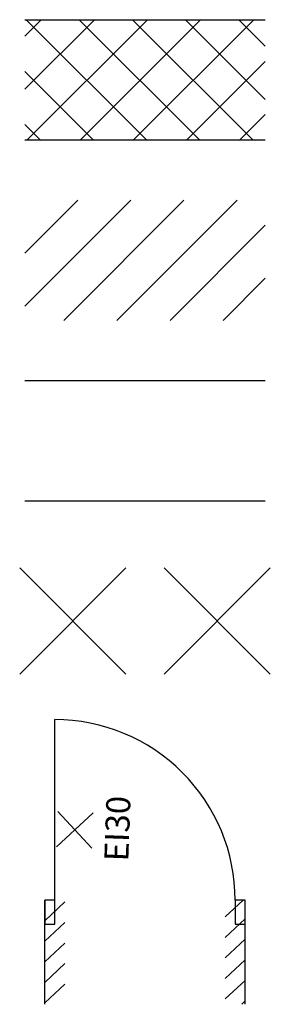
# Paper-space layout 'TEATR-00-50-RZUT-PIWNIC' of a CAD drawing. Units: centimetres. Extents: x 789.4 to 799.8, y 33.8 to 74.8.
import ezdxf

# ---------------------------------------------------------------- set-up
doc = ezdxf.new("R2010")
doc.units = ezdxf.units.CM
doc.header["$MEASUREMENT"] = 0
doc.layers.add('00-ARCH-01-PB', color=7, linetype='Continuous', lineweight=25, true_color=0x66cd32)

psp = doc.layouts.new('TEATR-00-50-RZUT-PIWNIC')

# ---------------------------------------------------------------- hatches: boundary and pattern name
at = {"layer": '00-ARCH-01-PB', "lineweight": 15}
h = psp.add_hatch(dxfattribs=at)
h.set_pattern_fill('ANSI37', color=256, scale=12.5, angle=180, style=0)
h.set_pattern_definition([(225, (-14909.971, 17307.9664), (1.10485435, -1.10485435), []), (315, (-14909.971, 17307.9664), (1.10485435, 1.10485435), [])])
h.paths.add_polyline_path([(789.639, 69.762), (799.639, 69.762), (799.639, 74.762), (789.639, 74.762)])
h = psp.add_hatch(dxfattribs=at)
h.set_pattern_fill('ANSI31', color=256, scale=12.5, angle=180, style=0)
h.set_pattern_definition([(225, (-14934.971, 17300.4664), (1.10485435, -1.10485435), [])])
h.paths.add_polyline_path([(789.639, 62.262), (799.639, 62.262), (799.639, 67.262), (789.639, 67.262)])
at = {"layer": '00-ARCH-01-PB'}
h = psp.add_hatch(dxfattribs=at)
h.set_pattern_fill('ANSI31', color=256, scale=5, angle=178.0048, style=0)
h.set_pattern_definition([(223.00478, (0, 6), (0.42628713, -0.4570605), [])])
h.paths.add_polyline_path([(790.471, 38.17), (791.305, 38.17), (791.305, 33.835), (790.471, 33.838)])
h = psp.add_hatch(dxfattribs=at)
h.set_pattern_fill('ANSI31', color=256, scale=5, angle=178.0048, style=0)
h.set_pattern_definition([(223.00478, (0, 6), (0.42628713, -0.4570605), [])])
h.paths.add_polyline_path([(797.97, 38.17), (798.803, 38.17), (798.809, 33.835), (797.977, 33.856)])

# ---------------------------------------------------------------- linework, layer by layer
for p, q in [((789.639, 74.762), (799.639, 74.762)), ((789.639, 69.762), (799.639, 69.762)), ((789.639, 59.762), (799.639, 59.762)), ((789.639, 54.762), (799.639, 54.762)), ((793.848, 47.552), (789.429, 51.971)), ((793.848, 51.971), (789.429, 47.552)), ((799.848, 47.552), (795.429, 51.971)), ((799.848, 51.971), (795.429, 47.552)), ((792.483, 41.796), (790.96, 40.376)), ((792.431, 40.324), (791.011, 41.847)), ((790.471, 33.838), (790.471, 38.17)), ((798.803, 33.838), (798.803, 38.17))]:
    psp.add_line(p, q, dxfattribs=at)
psp.add_lwpolyline([(790.888, 38.17), (790.888, 45.668)], dxfattribs=at)
for points in [[(790.471, 37.17), (790.888, 37.17), (790.888, 38.17), (790.471, 38.17)], [(798.386, 37.17), (798.803, 37.17), (798.803, 38.17), (798.386, 38.17)]]:
    psp.add_lwpolyline(points, close=True, dxfattribs=at)
psp.add_arc((790.888, 38.17), 7.498, 359.9991, 90.0001, dxfattribs=at)

# ---------------------------------------------------------------- texts
at = {"layer": '00-ARCH-01-PB', "insert": (793.491, 41.139), "char_height": 0.99976, "width": 5.2089, "attachment_point": 5, "rotation": 88.0048}
psp.add_mtext('\\pxqc;{\\fArial Black|b0|i0|c238|p34;EI30}', dxfattribs=at)

doc.saveas('drawing.dxf')
